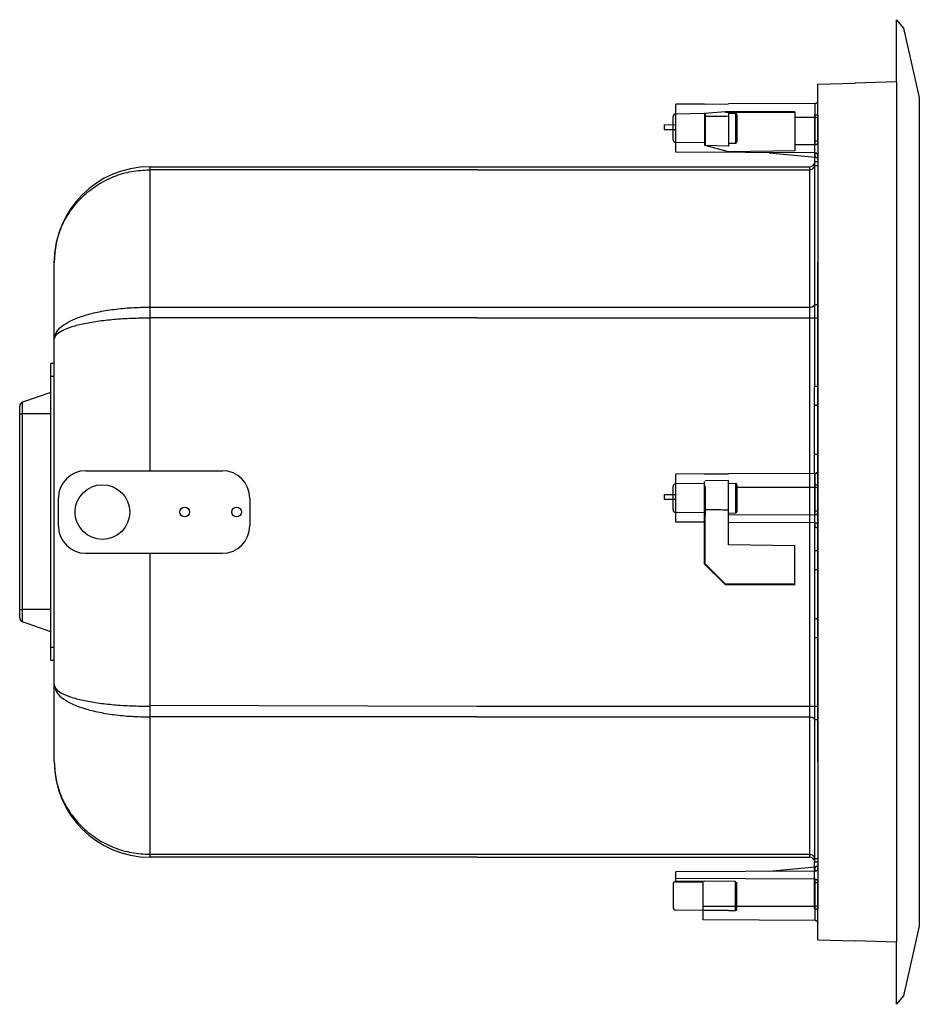
# Model space of a CAD drawing. Units: inches. Extents: x 44.3 to 112.6, y 34.3 to 89.4.
# Drawn here: x 56.2 to 69.1, y 54 to 68.2 of the extents above; entities that cross this region are included whole.
import ezdxf

# ---------------------------------------------------------------- set-up
doc = ezdxf.new("R2010")
doc.units = ezdxf.units.IN
doc.header["$MEASUREMENT"] = 0
doc.layers.add('SLD-0', color=7, linetype='Continuous')

msp = doc.modelspace()

# ---------------------------------------------------------------- linework, layer by layer
at = {"color": 7}
for p, q in [((68.793, 68.182), (68.895, 68.059)), ((68.895, 68.059), (69.123, 67.059)), ((66.03, 66.966), (66.376, 66.968)), ((66.33, 66.857), (66.03, 66.831)), ((66.376, 66.279), (66.041, 66.368)), ((58.043, 66.063), (62.749, 66.063)), ((62.749, 66.02), (58.043, 66.02)), ((58.043, 66.02), (58.043, 64.041)), ((58.043, 64.041), (62.749, 64.041)), ((62.749, 63.887), (58.043, 63.887)), ((66.03, 61.636), (66.376, 61.638)), ((58.043, 58.304), (62.749, 58.29)), ((62.749, 58.136), (58.043, 58.136)), ((58.043, 58.136), (58.043, 56.156)), ((58.043, 56.156), (62.749, 56.156)), ((62.749, 56.114), (58.043, 56.114)), ((66.03, 55.771), (66.376, 55.773)), ((66.376, 55.344), (66.03, 55.346)), ((69.123, 55.118), (68.895, 54.117)), ((68.895, 54.117), (68.793, 53.994))]:
    msp.add_line(p, q, dxfattribs=at)
at = {"layer": 'SLD-0', "color": 7, "linetype": 'Continuous'}
for p, q in [((68.793, 67.287), (68.793, 68.182)), ((67.663, 67.255), (68.197, 67.266)), ((67.663, 66.419), (67.663, 67.255)), ((68.793, 67.287), (68.196, 67.266)), ((68.793, 67.287), (68.793, 54.89)), ((68.793, 67.287), (68.793, 54.89)), ((67.623, 66.975), (66.376, 66.968)), ((67.623, 66.379), (67.623, 66.975)), ((69.123, 67.059), (69.123, 55.118)), ((66.03, 66.966), (65.615, 66.964)), ((65.615, 66.272), (65.615, 66.964)), ((66.03, 66.831), (65.615, 66.823)), ((66.03, 66.831), (66.03, 66.38)), ((66.041, 66.832), (66.041, 66.785)), ((67.33, 66.857), (66.33, 66.857)), ((67.33, 66.845), (66.334, 66.845)), ((66.376, 66.857), (66.376, 66.362)), ((66.376, 66.833), (66.477, 66.831)), ((66.477, 66.831), (66.477, 66.405)), ((67.33, 66.857), (67.33, 66.295)), ((65.576, 66.453), (65.576, 66.783)), ((65.615, 66.413), (65.615, 66.823)), ((66.041, 66.785), (66.041, 66.368)), ((66.496, 66.811), (66.496, 66.425)), ((67.623, 66.772), (67.33, 66.772)), ((67.615, 66.811), (67.663, 66.811)), ((67.615, 66.811), (67.615, 66.134)), ((67.663, 66.811), (67.663, 55.366)), ((65.45, 66.669), (65.615, 66.67)), ((65.45, 66.669), (65.45, 66.602)), ((65.45, 66.602), (65.615, 66.601)), ((66.03, 66.406), (65.615, 66.413)), ((66.376, 66.403), (66.477, 66.405)), ((67.663, 66.43), (67.615, 66.43)), ((67.623, 66.262), (65.615, 66.272)), ((66.376, 66.362), (66.041, 66.368)), ((67.33, 66.295), (66.376, 66.279)), ((66.961, 66.265), (67.624, 66.203)), ((67.623, 66.379), (67.33, 66.378)), ((67.624, 66.203), (67.624, 66.262)), ((67.663, 66.134), (67.614, 66.134)), ((67.614, 66.134), (67.614, 62.898)), ((67.663, 66.171), (67.663, 66.222)), ((58.043, 66.063), (58.043, 61.683)), ((62.749, 66.063), (67.543, 66.063)), ((62.749, 66.02), (67.543, 66.02)), ((67.543, 66.063), (67.543, 56.114)), ((67.543, 66.02), (67.578, 66.028)), ((67.578, 66.028), (67.604, 66.051)), ((67.604, 66.051), (67.614, 66.081)), ((67.614, 66.081), (67.663, 66.081)), ((56.665, 57.492), (56.665, 64.685)), ((67.663, 57.492), (67.663, 64.685)), ((62.749, 64.041), (67.543, 64.041)), ((67.543, 64.041), (67.578, 64.046)), ((67.578, 64.046), (67.604, 64.059)), ((67.604, 64.059), (67.614, 64.077)), ((67.614, 64.077), (67.663, 64.077)), ((62.749, 63.887), (67.663, 63.887)), ((56.618, 58.947), (56.618, 63.23)), ((56.665, 63.23), (56.618, 63.23)), ((56.665, 58.947), (56.665, 63.23)), ((56.658, 63.042), (56.618, 63.042)), ((67.663, 62.898), (67.614, 62.898)), ((67.663, 62.898), (67.614, 62.898)), ((67.615, 61.641), (67.615, 62.898)), ((67.615, 61.641), (67.615, 62.898)), ((56.618, 62.811), (56.208, 62.67)), ((56.168, 59.564), (56.168, 62.614)), ((67.663, 62.624), (67.615, 62.624)), ((67.663, 62.624), (67.615, 62.624)), ((56.168, 62.503), (56.206, 62.503)), ((56.206, 59.684), (56.206, 62.503)), ((56.618, 62.501), (56.206, 62.503)), ((67.663, 61.915), (67.615, 61.915)), ((67.663, 61.915), (67.615, 61.915)), ((67.663, 61.088), (67.663, 61.924)), ((66.03, 61.636), (65.615, 61.633)), ((65.615, 60.942), (65.615, 61.633)), ((67.623, 61.644), (66.376, 61.638)), ((67.614, 61.641), (67.614, 60.535)), ((67.663, 61.641), (67.614, 61.641)), ((67.663, 61.641), (67.614, 61.641)), ((67.614, 61.641), (67.614, 60.535)), ((67.623, 61.049), (67.623, 61.644)), ((65.576, 61.122), (65.576, 61.453)), ((66.03, 61.5), (65.615, 61.493)), ((65.615, 61.082), (65.615, 61.493)), ((66.03, 60.338), (66.03, 61.526)), ((66.376, 61.544), (66.041, 61.538)), ((66.041, 61.454), (66.041, 61.037)), ((66.376, 60.616), (66.376, 61.544)), ((66.376, 61.502), (66.477, 61.5)), ((66.477, 61.5), (66.477, 61.075)), ((66.496, 61.481), (66.496, 61.094)), ((67.623, 61.442), (66.496, 61.443)), ((67.615, 61.48), (67.615, 60.803)), ((67.615, 61.48), (67.663, 61.48)), ((65.45, 61.339), (65.615, 61.34)), ((65.45, 61.339), (65.45, 61.271)), ((65.45, 61.271), (65.615, 61.271)), ((66.03, 61.075), (65.615, 61.082)), ((66.041, 60.342), (66.041, 61.121)), ((66.376, 61.073), (66.477, 61.075)), ((67.623, 61.049), (66.376, 61.042)), ((67.663, 61.099), (67.615, 61.099)), ((66.03, 60.94), (65.615, 60.942)), ((67.623, 60.931), (66.376, 60.938)), ((67.624, 60.872), (67.624, 60.931)), ((67.663, 60.84), (67.663, 60.892)), ((67.33, 60.599), (66.376, 60.616)), ((67.33, 60.038), (67.33, 60.599)), ((58.043, 60.494), (58.043, 56.114)), ((67.614, 60.535), (67.663, 60.535)), ((67.615, 60.535), (67.615, 59.279)), ((67.615, 60.535), (67.615, 59.279)), ((66.03, 60.338), (66.33, 60.038)), ((66.041, 60.342), (66.334, 60.049)), ((67.615, 60.262), (67.663, 60.262)), ((67.615, 60.262), (67.663, 60.262)), ((67.33, 60.038), (66.33, 60.038)), ((67.33, 60.049), (66.334, 60.049)), ((56.168, 59.684), (56.206, 59.684)), ((56.618, 59.682), (56.206, 59.684)), ((56.618, 59.362), (56.207, 59.508)), ((67.615, 59.553), (67.663, 59.553)), ((67.615, 59.553), (67.663, 59.553)), ((67.614, 59.279), (67.614, 56.043)), ((67.614, 59.279), (67.663, 59.279)), ((67.614, 59.279), (67.663, 59.279)), ((56.665, 59.135), (56.618, 59.135)), ((56.665, 58.947), (56.618, 58.947)), ((62.749, 58.29), (67.663, 58.29)), ((62.749, 58.136), (67.543, 58.136)), ((67.543, 58.136), (67.578, 58.131)), ((67.578, 58.131), (67.604, 58.118)), ((67.604, 58.118), (67.614, 58.1)), ((67.614, 58.1), (67.663, 58.1)), ((62.749, 56.156), (67.543, 56.156)), ((62.749, 56.114), (67.543, 56.114)), ((67.543, 56.156), (67.578, 56.148)), ((67.578, 56.148), (67.604, 56.126)), ((67.604, 56.126), (67.614, 56.096)), ((67.614, 56.096), (67.663, 56.096)), ((67.663, 56.043), (67.614, 56.043)), ((67.615, 55.366), (67.615, 56.043)), ((67.623, 55.915), (65.615, 55.904)), ((65.615, 55.754), (65.615, 55.904)), ((66.961, 55.911), (67.624, 55.974)), ((67.624, 55.915), (67.624, 55.974)), ((67.663, 55.954), (67.663, 56.006)), ((67.623, 55.797), (65.615, 55.808)), ((66.03, 55.771), (65.615, 55.764)), ((66.376, 55.773), (66.477, 55.771)), ((66.477, 55.346), (66.477, 55.771)), ((67.623, 55.202), (67.623, 55.797)), ((65.576, 55.724), (65.576, 55.393)), ((66.009, 55.754), (65.615, 55.754)), ((66.009, 55.211), (66.009, 55.754)), ((66.496, 55.365), (66.496, 55.752)), ((67.663, 55.747), (67.615, 55.747)), ((67.663, 54.922), (67.663, 55.758)), ((66.03, 55.346), (65.615, 55.353)), ((67.623, 55.405), (66.009, 55.402)), ((66.376, 55.344), (66.477, 55.346)), ((67.663, 55.366), (67.615, 55.366)), ((67.623, 55.202), (66.009, 55.211)), ((67.663, 54.922), (68.197, 54.911)), ((68.793, 54.89), (68.196, 54.91)), ((68.793, 53.994), (68.793, 54.89))]:
    msp.add_line(p, q, dxfattribs=at)
at = {"layer": 'SLD-0', "color": 7}
for p, q in [((57.118, 61.683), (59.087, 61.683)), ((56.724, 60.888), (56.724, 61.289)), ((59.48, 61.289), (59.48, 60.888)), ((57.118, 60.494), (59.087, 60.494))]:
    msp.add_line(p, q, dxfattribs=at)
for centre, radius in [((57.358, 61.088), 0.394), ((58.543, 61.088), 0.0689), ((59.291, 61.088), 0.0689)]:
    msp.add_circle(centre, radius, dxfattribs=at)
at = {"layer": 'SLD-0', "color": 7, "linetype": 'Continuous'}
for centre in [(58.543, 61.088), (59.291, 61.088)]:
    msp.add_circle(centre, 0.0689, dxfattribs=at)
for centre, radius, start, end in [((66.476, 66.811), 0.0197, 0, 89), ((65.616, 66.783), 0.04, 91, 180), ((65.616, 66.453), 0.04, 180, 269), ((66.476, 66.425), 0.0197, 271, 0), ((67.623, 66.419), 0.0394, 270.3, 0), ((66.041, 66.38), 0.0118, 180, 269), ((67.623, 66.222), 0.0394, 0, 89.7), ((58.043, 64.685), 1.378, 90, 180), ((67.543, 66.134), 0.0709, 270, 337.5), ((56.228, 62.614), 0.06, 108.9332, 180), ((65.616, 61.453), 0.04, 91, 180), ((66.476, 61.481), 0.0197, 0, 89), ((65.616, 61.122), 0.04, 180, 269), ((66.041, 61.049), 0.0118, 180, 269), ((66.476, 61.094), 0.0197, 271, 0), ((67.623, 61.088), 0.0394, 270.3, 0), ((67.623, 60.892), 0.0394, 0, 89.7), ((56.228, 59.564), 0.06, 180.0006, 250.4731), ((58.043, 57.492), 1.378, 180, 270), ((67.543, 56.043), 0.0709, 22.5, 90), ((67.623, 55.954), 0.0394, 270.3, 0), ((65.616, 55.724), 0.04, 91, 180), ((67.623, 55.758), 0.0394, 0, 89.7), ((65.616, 55.393), 0.04, 180, 269), ((66.476, 55.365), 0.0197, 271, 0)]:
    msp.add_arc(centre, radius, start, end, dxfattribs=at)
at = {"layer": 'SLD-0', "color": 7}
for centre, start, end in [((57.118, 61.289), 90, 180), ((59.087, 61.289), 0, 90), ((57.118, 60.888), 180, 270), ((59.087, 60.888), 270, 0)]:
    msp.add_arc(centre, 0.394, start, end, dxfattribs=at)
at = {"layer": 'SLD-0', "color": 7, "linetype": 'Continuous'}
for points, knots in [([(67.657, 66.995), (67.655, 66.991), (67.65, 66.984), (67.638, 66.977), (67.629, 66.975), (67.623, 66.975)], [0, 0, 0, 0, 0.296822, 0.623082, 1, 1, 1, 1]), ([(66.334, 66.845), (66.334, 66.846), (66.333, 66.849), (66.331, 66.853), (66.33, 66.855), (66.33, 66.856), (66.33, 66.857)], [0, 0, 0, 0, 0.367781, 0.6917, 0.917601, 1, 1, 1, 1]), ([(66.041, 66.785), (66.04, 66.785), (66.037, 66.785), (66.033, 66.784), (66.03, 66.782), (66.03, 66.781), (66.03, 66.78)], [0, 0, 0, 0, 0.351645, 0.646093, 0.859138, 1, 1, 1, 1]), ([(66.376, 66.79), (66.339, 66.789), (66.264, 66.788), (66.153, 66.786), (66.078, 66.785), (66.041, 66.785)], [0, 0, 0, 0, 0.334354, 0.667729, 1, 1, 1, 1]), ([(67.663, 66.76), (67.661, 66.762), (67.657, 66.769), (67.641, 66.771), (67.63, 66.772), (67.623, 66.772)], [0, 0, 0, 0, 0.182152, 0.529523, 1, 1, 1, 1]), ([(67.628, 66.202), (67.627, 66.202), (67.626, 66.202), (67.624, 66.202), (67.624, 66.202)], [0, 0, 0, 0, 0.668145, 1, 1, 1, 1]), ([(67.641, 66.197), (67.644, 66.193), (67.652, 66.186), (67.657, 66.176), (67.659, 66.171)], [0, 0, 0, 0, 0.474197, 1, 1, 1, 1]), ([(56.665, 64.69), (56.67, 64.775), (56.681, 64.95), (56.764, 65.202), (56.894, 65.436), (57.069, 65.64), (57.281, 65.807), (57.52, 65.928), (57.777, 66.006), (57.954, 66.015), (58.043, 66.02)], [0, 0, 0, 0, 0.121199, 0.246207, 0.371955, 0.497863, 0.623751, 0.750021, 0.875252, 1, 1, 1, 1]), ([(56.665, 63.583), (56.672, 63.613), (56.687, 63.682), (56.777, 63.772), (56.909, 63.852), (57.084, 63.919), (57.292, 63.973), (57.528, 64.012), (57.781, 64.036), (57.955, 64.039), (58.043, 64.041)], [0, 0, 0, 0, 0.058364, 0.137848, 0.238273, 0.360523, 0.502329, 0.660246, 0.82772, 1, 1, 1, 1]), ([(56.667, 63.589), (56.674, 63.605), (56.695, 63.653), (56.783, 63.707), (56.912, 63.76), (57.086, 63.805), (57.293, 63.841), (57.529, 63.867), (57.781, 63.884), (57.955, 63.886), (58.043, 63.887)], [0, 0, 0, 0, 0.036825, 0.106459, 0.204, 0.32829, 0.475544, 0.641247, 0.817893, 1, 1, 1, 1]), ([(56.206, 62.503), (56.206, 62.517), (56.206, 62.542), (56.206, 62.576), (56.207, 62.596), (56.207, 62.604)], [0, 0, 0, 0, 0.392888, 0.766012, 1, 1, 1, 1]), ([(56.207, 62.614), (56.207, 62.62), (56.207, 62.633), (56.207, 62.65), (56.207, 62.663), (56.208, 62.669), (56.208, 62.67)], [0, 0, 0, 0, 0.315636, 0.687809, 0.919753, 1, 1, 1, 1]), ([(67.657, 61.664), (67.655, 61.661), (67.65, 61.654), (67.638, 61.646), (67.629, 61.645), (67.623, 61.644)], [0, 0, 0, 0, 0.296822, 0.623082, 1, 1, 1, 1]), ([(66.041, 61.454), (66.04, 61.454), (66.037, 61.454), (66.033, 61.453), (66.03, 61.452), (66.03, 61.45), (66.03, 61.45)], [0, 0, 0, 0, 0.351645, 0.646093, 0.859138, 1, 1, 1, 1]), ([(67.663, 61.43), (67.661, 61.432), (67.657, 61.438), (67.641, 61.44), (67.63, 61.441), (67.623, 61.442)], [0, 0, 0, 0, 0.182152, 0.529523, 1, 1, 1, 1]), ([(66.376, 61.116), (66.339, 61.116), (66.264, 61.118), (66.153, 61.119), (66.078, 61.12), (66.041, 61.121)], [0, 0, 0, 0, 0.334354, 0.667729, 1, 1, 1, 1]), ([(67.628, 60.871), (67.627, 60.872), (67.626, 60.872), (67.624, 60.872), (67.624, 60.872)], [0, 0, 0, 0, 0.668145, 1, 1, 1, 1]), ([(67.641, 60.866), (67.644, 60.863), (67.652, 60.856), (67.657, 60.846), (67.659, 60.84)], [0, 0, 0, 0, 0.474197, 1, 1, 1, 1]), ([(66.03, 60.338), (66.03, 60.338), (66.031, 60.338), (66.034, 60.339), (66.037, 60.341), (66.04, 60.342), (66.041, 60.342)], [0, 0, 0, 0, 0.082393, 0.307874, 0.631355, 1, 1, 1, 1]), ([(66.334, 60.049), (66.334, 60.048), (66.333, 60.045), (66.331, 60.042), (66.33, 60.039), (66.33, 60.038), (66.33, 60.038)], [0, 0, 0, 0, 0.367781, 0.6917, 0.917601, 1, 1, 1, 1]), ([(56.206, 59.574), (56.206, 59.585), (56.206, 59.609), (56.206, 59.646), (56.206, 59.671), (56.206, 59.684)], [0, 0, 0, 0, 0.304159, 0.643064, 1, 1, 1, 1]), ([(56.207, 59.508), (56.207, 59.509), (56.207, 59.515), (56.207, 59.528), (56.207, 59.545), (56.207, 59.558), (56.207, 59.564)], [0, 0, 0, 0, 0.080453, 0.312945, 0.686011, 1, 1, 1, 1]), ([(56.665, 58.594), (56.672, 58.564), (56.687, 58.494), (56.777, 58.404), (56.909, 58.325), (57.084, 58.258), (57.293, 58.204), (57.528, 58.165), (57.781, 58.141), (57.955, 58.138), (58.043, 58.136)], [0, 0, 0, 0, 0.05845, 0.137986, 0.238397, 0.360669, 0.502479, 0.660435, 0.827833, 1, 1, 1, 1]), ([(56.667, 58.588), (56.674, 58.571), (56.695, 58.524), (56.783, 58.469), (56.912, 58.417), (57.086, 58.372), (57.294, 58.336), (57.529, 58.309), (57.782, 58.293), (57.955, 58.291), (58.043, 58.29)], [0, 0, 0, 0, 0.036888, 0.106583, 0.20412, 0.328437, 0.475698, 0.641445, 0.818011, 1, 1, 1, 1]), ([(56.665, 57.487), (56.67, 57.401), (56.681, 57.227), (56.764, 56.975), (56.894, 56.74), (57.069, 56.536), (57.281, 56.37), (57.52, 56.248), (57.777, 56.171), (57.954, 56.161), (58.043, 56.156)], [0, 0, 0, 0, 0.121034, 0.246002, 0.371807, 0.49772, 0.623622, 0.749873, 0.875168, 1, 1, 1, 1]), ([(67.628, 55.975), (67.627, 55.975), (67.626, 55.974), (67.624, 55.974), (67.624, 55.974)], [0, 0, 0, 0, 0.668145, 1, 1, 1, 1]), ([(67.641, 55.98), (67.644, 55.983), (67.652, 55.99), (67.657, 56), (67.659, 56.006)], [0, 0, 0, 0, 0.474197, 1, 1, 1, 1]), ([(67.663, 55.417), (67.661, 55.414), (67.657, 55.408), (67.641, 55.406), (67.63, 55.405), (67.623, 55.405)], [0, 0, 0, 0, 0.182152, 0.529523, 1, 1, 1, 1]), ([(67.623, 55.202), (67.628, 55.201), (67.636, 55.201), (67.647, 55.194), (67.656, 55.186), (67.66, 55.177), (67.661, 55.172), (67.662, 55.17)], [0, 0, 0, 0, 0.232471, 0.463565, 0.692103, 0.925075, 1, 1, 1, 1])]:
    msp.add_open_spline(points, degree=3, knots=knots, dxfattribs=at)
for points in [[(67.628, 66.202), (67.632, 66.2), (67.636, 66.198), (67.641, 66.197)], [(56.665, 64.685), (56.665, 64.686), (56.665, 64.688), (56.665, 64.69)], [(56.665, 63.571), (56.665, 63.577), (56.666, 63.583), (56.667, 63.589)], [(56.665, 63.571), (56.665, 63.575), (56.665, 63.579), (56.665, 63.583)], [(56.207, 62.604), (56.207, 62.607), (56.207, 62.61), (56.207, 62.614)], [(67.628, 60.871), (67.632, 60.87), (67.636, 60.868), (67.641, 60.866)], [(56.207, 59.564), (56.207, 59.568), (56.206, 59.571), (56.206, 59.574)], [(56.665, 58.606), (56.665, 58.602), (56.665, 58.598), (56.665, 58.594)], [(56.665, 58.606), (56.665, 58.6), (56.666, 58.594), (56.667, 58.588)], [(56.665, 57.492), (56.665, 57.49), (56.665, 57.489), (56.665, 57.487)], [(67.628, 55.975), (67.632, 55.976), (67.636, 55.978), (67.641, 55.98)]]:
    msp.add_open_spline(points, degree=3, dxfattribs=at)

doc.saveas('drawing.dxf')
